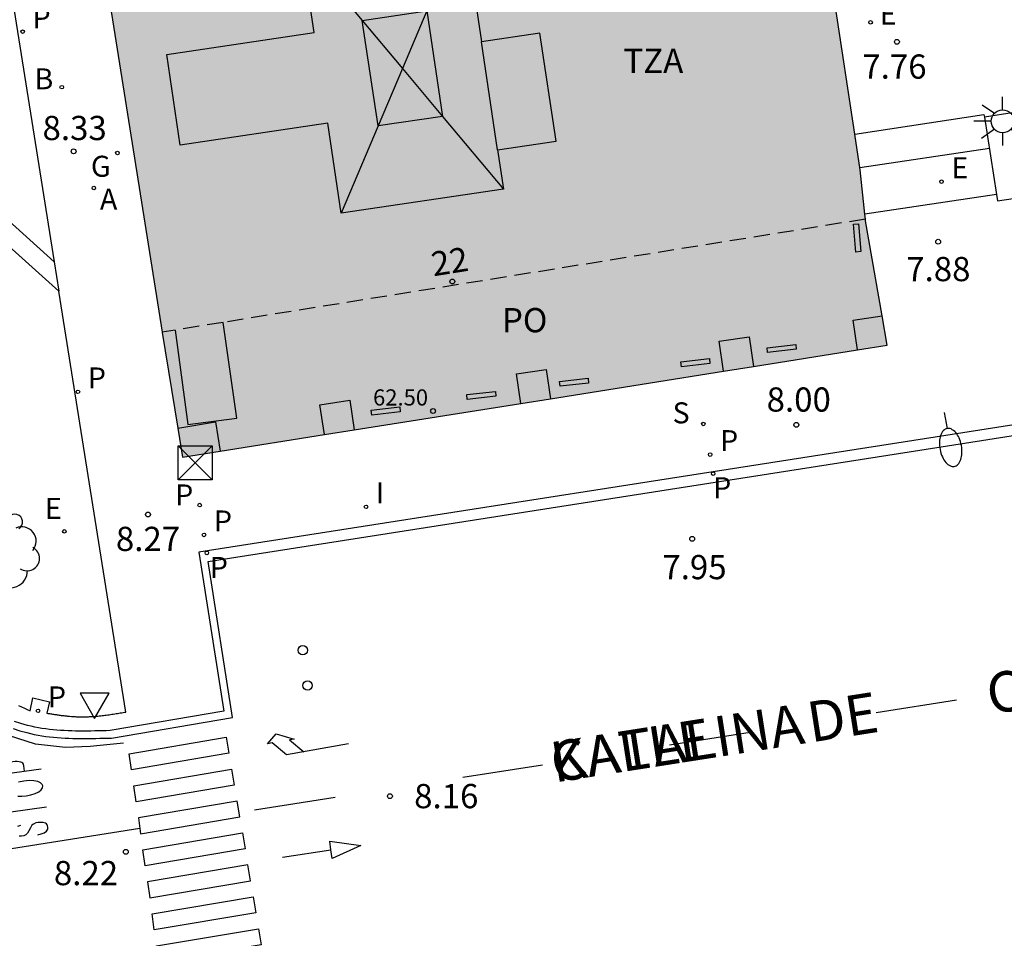
# Model space of a CAD drawing. Units: metres. Extents: x 582394 to 582747, y 4795040 to 4795291.
# Drawn here: x 582516 to 582546, y 4795138 to 4795166 of the extents above; entities that cross this region are included whole.
import ezdxf
from ezdxf.enums import TextEntityAlignment as Align

# ---------------------------------------------------------------- set-up
doc = ezdxf.new("R2010")
doc.units = ezdxf.units.M
doc.linetypes.add('TRAZOS_NORMALES', pattern=[0.75, 0.5, -0.25])
for name, color, linetype in [('020204', 9, 'Continuous'), ('020308', 9, 'Continuous'), ('060108', 9, 'Continuous'), ('060113', 4, 'Continuous'), ('060117', 9, 'Continuous'), ('060130', 9, 'Continuous'), ('060134', 9, 'Continuous'), ('060141', 9, 'Continuous'), ('070117', 9, 'Continuous'), ('080104', 9, 'TRAZOS_NORMALES'), ('080109', 9, 'Continuous'), ('080110', 9, 'Continuous'), ('080201', 9, 'Continuous'), ('080202', 9, 'Continuous'), ('080303', 9, 'Continuous'), ('080306', 9, 'Continuous'), ('080308', 9, 'Continuous'), ('080311', 9, 'Continuous'), ('080312', 8, 'Continuous'), ('080315', 9, 'Continuous'), ('090111', 4, 'Continuous'), ('090203', 9, 'Continuous'), ('100105', 3, 'Continuous'), ('100202', 3, 'Continuous'), ('200202', 4, 'Continuous'), ('200205', 4, 'Continuous'), ('200302', 4, 'Continuous'), ('200305', 4, 'Continuous'), ('210203', 4, 'Continuous'), ('210204', 9, 'Continuous'), ('210205', 4, 'Continuous'), ('210303', 4, 'Continuous'), ('210304', 9, 'Continuous'), ('210305', 4, 'Continuous'), ('220205', 1, 'Continuous'), ('220305', 1, 'Continuous'), ('230204', 9, 'Continuous'), ('230304', 9, 'Continuous'), ('250202', 9, 'Continuous'), ('250206', 9, 'Continuous'), ('260101', 9, 'Continuous'), ('260202', 9, 'Continuous'), ('260205', 9, 'Continuous'), ('270204', 9, 'Continuous'), ('270304', 9, 'Continuous'), ('990501', 21, 'Continuous')]:
    doc.layers.add(name, color=color, linetype=linetype)
doc.layers.add('080111', color=7, linetype='Continuous', lineweight=30)
doc.styles.add('ARIAL', font='ARIAL.TTF', dxfattribs={"height": 1})
doc.styles.add('ARIALI', font='ARIALI.TTF', dxfattribs={"height": 1})
doc.styles.add('ROMANS', font='romans__.ttf', dxfattribs={"height": 1})
doc.styles.get("Standard").update_dxf_attribs({"font": 'txt.shx'})

# ---------------------------------------------------------------- blocks, each defined once
blk = doc.blocks.new('PUNTO')
blk.add_circle((0, 0), 0.075)
at = {"layer": '080201'}
blk.add_attdef('NPUNTO', (2333077.983, 19182718.005, 85.023), '', height=0.75, dxfattribs=at)
blk = doc.blocks.new('ABAS')
blk.add_circle((0, 0), 0.055)
blk = doc.blocks.new('COTAPU')
blk.add_circle((0, 0), 0.075)
blk = doc.blocks.new('HUEPIV')
blk.add_circle((0, 0), 0.145)
blk = doc.blocks.new('FAROLA')
for p, q in [((0, 0.355), (0, 0.755)), ((-0.63, 0.51), (-0.255, 0.245)), ((0.605, 0.49), (0.276, 0.223)), ((-0.355, 0), (-0.895, 0)), ((0.355, 0), (0.855, 0)), ((-0.65, -0.52), (-0.255, -0.24)), ((0.585, -0.52), (0.256, -0.246)), ((0, -0.355), (0, -0.755))]:
    blk.add_line(p, q)
blk.add_circle((0, 0), 0.355)
blk = doc.blocks.new('PLUVI3')
blk.add_circle((0, 0), 0.055)
blk = doc.blocks.new('BOCAR')
blk.add_circle((0, 0), 0.055)
blk = doc.blocks.new('BUZON')
for p, q in [((-0.525, 0.525), (0.525, -0.525)), ((0.525, 0.525), (-0.525, -0.525))]:
    blk.add_line(p, q)
blk.add_lwpolyline([(-0.525, 0.525), (0.525, 0.525), (0.525, -0.525), (-0.525, -0.525)], close=True)
blk = doc.blocks.new('REIND')
blk.add_circle((0, 0), 0.055)
blk = doc.blocks.new('REGAS')
blk.add_circle((0, 0), 0.055)
blk = doc.blocks.new('SANEA')
blk.add_circle((0, 0), 0.055)
blk = doc.blocks.new('BloquePortal')
blk.add_circle((0, 0), 0.075)
at = {"flags": 5}
blk.add_attdef('INDICE', text='', height=0.75, dxfattribs=at).set_placement((0, 0), align=Align.MIDDLE_CENTER)
blk = doc.blocks.new('FAREDI')
blk.add_line((0, 0), (0.5, 0))
blk.add_lwpolyline([(0.5, 0, 0.159986), (0.538, -0.117, 0.106322), (0.675, -0.238, 0.071006), (0.858, -0.309, 0.057309), (1.099, -0.337, 0.057309), (1.339, -0.309, 0.071006), (1.522, -0.238, 0.106322), (1.659, -0.117, 0.159986), (1.697, 0, 0.159986), (1.659, 0.117, 0.106322), (1.522, 0.238, 0.071006), (1.339, 0.309, 0.057309), (1.099, 0.337, 0.057309), (0.858, 0.309, 0.071006), (0.675, 0.238, 0.106322), (0.538, 0.117, 0.159986)], format="xyb", close=True)
blk = doc.blocks.new('PLUVI2')
blk.add_circle((0, 0), 0.055)
blk = doc.blocks.new('SETRA')
at = {"linetype": 'Continuous'}
blk.add_lwpolyline([(0.451, 0.26), (-0.45, 0.26), (-0.001, -0.52)], close=True, dxfattribs=at)
blk = doc.blocks.new('ARBOL')
blk.add_circle((0, 0), 0.0587)
for centre, radius, start, end in [((-0.28, 0.855), 0.3, 359.2878, 173.6078), ((0.097, 0.97), 0.21, 23.1565, 160.4665), ((0.438, 0.881), 0.24, 301.578, 139.328), ((-0.564, 0.381), 0.532, 92.28, 254.58), ((0.656, 0.288), 0.443, 319.8556, 114.7656), ((-0.091, 0.321), 0.12, 119.14, 310.56), ((0.819, -0.249), 0.383, 235.5275, 62.0275), ((-0.556, -0.339), 0.555, 142.64, 266.54), ((-0.039, -0.384), 0.21, 189.64, 323.88), ((0.299, -0.624), 0.532, 224.67, 0.24), ((-0.301, -0.676), 0.45, 213.78, 295.32)]:
    blk.add_arc(centre, radius, start, end)
blk = doc.blocks.new('REGELE')
blk.add_circle((0, 0), 0.055)

msp = doc.modelspace()

# ---------------------------------------------------------------- hatches: boundary and pattern name
at = {"layer": '990501'}
msp.add_hatch(color=256, dxfattribs=at).paths.add_polyline_path([(582539.966, 4795172.251), (582539.038, 4795177.904), (582517.271, 4795174.406), (582517.842, 4795170.427), (582520.067, 4795156.455), (582520.698, 4795152.598), (582542.504, 4795156.065), (582541.834, 4795159.914), (582541.664, 4795161.497), (582540.894, 4795166.6)])

# ---------------------------------------------------------------- linework, layer by layer
at = {"layer": '060108'}
msp.add_polyline3d([(582576.851, 4795158.372, 7.518), (582544.322, 4795153.268, 7.943), (582521.201, 4795149.653, 8.231), (582521.971, 4795144.736, 8.326), (582518.451, 4795144.134, 8.443), (582518.332, 4795144.131, 8.446), (582518.214, 4795144.128, 8.448), (582518.095, 4795144.126, 8.451), (582517.977, 4795144.123, 8.453), (582517.858, 4795144.121, 8.456), (582517.74, 4795144.12, 8.459), (582517.622, 4795144.119, 8.461), (582517.504, 4795144.119, 8.464), (582517.386, 4795144.121, 8.466), (582517.269, 4795144.123, 8.469), (582517.152, 4795144.127, 8.472), (582517.035, 4795144.132, 8.474), (582516.919, 4795144.138, 8.477), (582516.803, 4795144.147, 8.479), (582516.688, 4795144.157, 8.482), (582516.573, 4795144.17, 8.484), (582516.459, 4795144.184, 8.486), (582516.345, 4795144.201, 8.489), (582516.232, 4795144.22, 8.491), (582516.119, 4795144.242, 8.494), (582516.007, 4795144.267, 8.496), (582515.896, 4795144.295, 8.498), (582515.692, 4795144.351, 8.503), (582515.49, 4795144.419, 8.507)], dxfattribs=at)
at = {"layer": '060113'}
msp.add_polyline3d([(582515.448, 4795144.201, 8.407), (582515.658, 4795144.13, 8.403), (582515.871, 4795144.072, 8.398), (582515.987, 4795144.042, 8.396), (582516.106, 4795144.016, 8.394), (582516.225, 4795143.993, 8.391), (582516.343, 4795143.973, 8.389), (582516.462, 4795143.955, 8.386), (582516.58, 4795143.941, 8.384), (582516.699, 4795143.927, 8.382), (582516.818, 4795143.917, 8.379), (582516.938, 4795143.908, 8.377), (582517.058, 4795143.901, 8.374), (582517.177, 4795143.896, 8.372), (582517.297, 4795143.892, 8.369), (582517.416, 4795143.89, 8.366), (582517.536, 4795143.888, 8.364), (582517.657, 4795143.888, 8.361), (582517.776, 4795143.889, 8.359), (582517.895, 4795143.89, 8.356), (582518.016, 4795143.892, 8.353), (582518.134, 4795143.895, 8.351), (582518.253, 4795143.897, 8.348), (582518.372, 4795143.9, 8.346), (582518.491, 4795143.903, 8.343), (582522.238, 4795144.544, 8.226), (582521.484, 4795149.37, 8.138), (582544.372, 4795152.949, 7.843), (582577.02, 4795158.073, 7.417)], dxfattribs=at)
at = {"layer": '060117'}
for points in [[(582541.498, 4795162.595, 7.746), (582545.498, 4795163.202, 7.717), (582545.517, 4795163.128, 7.788)], [(582545.886, 4795160.732, 8.031), (582541.812, 4795160.116, 8.088)]]:
    msp.add_polyline3d(points, dxfattribs=at)
at = {"layer": '060130'}
msp.add_polyline3d([(582516.717, 4795158.644, 8.326), (582516.862, 4795157.734, 8.212)], dxfattribs=at)
at = {"layer": '060134'}
for points in [[(582516.717, 4795158.644, 8.326), (582514.555, 4795160.597, 8.665), (582512.271, 4795162.67, 8.909), (582511.501, 4795163.446, 8.96), (582511.16, 4795169.648, 9.172)], [(582510.878, 4795163.087, 8.952), (582511.717, 4795162.372, 8.921), (582514.377, 4795159.964, 8.633), (582516.862, 4795157.734, 8.212)], [(582545.917, 4795160.528, 8.103), (582549.386, 4795161.048, 7.96)]]:
    msp.add_polyline3d(points, dxfattribs=at)
at = {"layer": '060141'}
msp.add_polyline3d([(582541.653, 4795161.569, 7.923), (582545.666, 4795162.162, 7.872)], dxfattribs=at)
msp.add_polyline3d([(582541.653, 4795161.569, 7.923), (582545.666, 4795162.162, 7.872)], dxfattribs=at)
at = {"layer": '070117'}
for points in [[(582541.586, 4795155.919, 7.987), (582541.449, 4795156.842, 7.987), (582542.346, 4795156.975, 8.007)], [(582537.441, 4795155.26, 8.068), (582537.304, 4795156.185, 8.068), (582538.227, 4795156.322, 8.089), (582538.363, 4795155.406, 8.089)], [(582531.163, 4795154.262, 8.22), (582531.027, 4795155.178, 8.22), (582531.95, 4795155.315, 8.241), (582532.085, 4795154.408, 8.241)], [(582525.085, 4795153.296, 8.324), (582524.947, 4795154.223, 8.324), (582525.87, 4795154.36, 8.345), (582526.006, 4795153.442, 8.345)], [(582520.552, 4795153.491, 8.448), (582521.715, 4795153.696, 8.448), (582521.862, 4795152.783, 8.314)]]:
    msp.add_polyline3d(points, dxfattribs=at)
at = {"layer": '080104'}
for points in [[(582541.828, 4795159.966, 8.432), (582521.951, 4795156.771, 8.381)], [(582521.951, 4795156.771, 8.381), (582520.471, 4795156.534, 8.377)], [(582520.471, 4795156.534, 8.377), (582520.065, 4795156.468, 8.376)]]:
    msp.add_polyline3d(points, dxfattribs=at)
at = {"layer": '080109'}
for points in [[(582529.398, 4795169.118, 65.909), (582528.256, 4795166.418, 66.945), (582527.501, 4795164.633, 68.387)], [(582524.376, 4795168.368, 66.093), (582526.257, 4795166.12, 66.969), (582527.501, 4795164.633, 68.387)], [(582527.501, 4795164.633, 68.387), (582526.747, 4795162.851, 67.077), (582525.604, 4795160.148, 65.957)], [(582527.501, 4795164.633, 68.387), (582528.744, 4795163.148, 67.052), (582530.627, 4795160.899, 65.941)]]:
    msp.add_polyline3d(points, dxfattribs=at)
at = {"layer": '080110'}
for points in [[(582530.445, 4795162.109, 62.52), (582530.626, 4795160.899, 62.475), (582525.604, 4795160.148, 62.475), (582525.187, 4795162.942, 62.609), (582520.625, 4795162.261, 62.609), (582520.206, 4795165.063, 62.609), (582524.768, 4795165.744, 62.609), (582524.376, 4795168.368, 62.475), (582529.398, 4795169.119, 62.515), (582529.945, 4795165.455, 62.518)], [(582530.445, 4795162.109, 62.52), (582532.253, 4795162.379, 62.559), (582531.753, 4795165.725, 62.557), (582529.945, 4795165.455, 62.518)], [(582530.445, 4795162.109, 62.52), (582529.945, 4795165.455, 62.518)]]:
    msp.add_polyline3d(points, dxfattribs=at)
msp.add_polyline3d([(582528.256, 4795166.418, 66.945), (582528.744, 4795163.148, 67.052), (582526.747, 4795162.851, 67.077), (582526.257, 4795166.12, 66.969)], close=True, dxfattribs=at)
at = {"layer": '080111'}
for points in [[(582517.841, 4795170.439, 8.339), (582517.842, 4795170.427, 8.339), (582520.065, 4795156.468, 8.429)], [(582541.498, 4795162.595, 7.877), (582540.894, 4795166.6, 7.726)], [(582541.812, 4795160.116, 8.064), (582541.664, 4795161.497, 7.919), (582541.498, 4795162.595, 7.877)], [(582541.828, 4795159.966, 8.08), (582541.812, 4795160.116, 8.064)], [(582542.346, 4795156.975, 7.999), (582541.834, 4795159.914, 8.086), (582541.828, 4795159.966, 8.08)], [(582541.586, 4795155.919, 7.987), (582542.504, 4795156.065, 7.972), (582542.346, 4795156.975, 7.999)], [(582520.065, 4795156.468, 8.429), (582520.067, 4795156.455, 8.429), (582520.552, 4795153.491, 8.355)], [(582538.363, 4795155.406, 8.04), (582541.586, 4795155.919, 7.987)], [(582537.441, 4795155.26, 8.056), (582538.363, 4795155.406, 8.04)], [(582532.085, 4795154.408, 8.144), (582537.441, 4795155.26, 8.056)], [(582526.006, 4795153.442, 8.245), (582531.163, 4795154.262, 8.16)], [(582531.163, 4795154.262, 8.16), (582532.085, 4795154.408, 8.144)], [(582520.552, 4795153.491, 8.355), (582520.698, 4795152.598, 8.333), (582521.862, 4795152.783, 8.313)], [(582521.862, 4795152.783, 8.313), (582525.085, 4795153.296, 8.26)], [(582525.085, 4795153.296, 8.26), (582526.006, 4795153.442, 8.245)]]:
    msp.add_polyline3d(points, dxfattribs=at)
at = {"layer": '090111'}
for points in [[(582541.686, 4795158.963, 8.276), (582541.537, 4795158.943, 8.278), (582541.462, 4795159.806, 8.282), (582541.611, 4795159.826, 8.276), (582541.686, 4795158.963, 8.276)], [(582520.471, 4795156.534, 8.43), (582520.857, 4795153.605, 8.458), (582522.37, 4795153.805, 8.44), (582521.951, 4795156.771, 8.476)], [(582539.672, 4795156.088, 8.287), (582539.686, 4795155.937, 8.286), (582538.801, 4795155.836, 8.287), (582538.787, 4795155.987, 8.287), (582539.672, 4795156.088, 8.287)], [(582537.003, 4795155.65, 8.308), (582537.017, 4795155.499, 8.307), (582536.132, 4795155.398, 8.308), (582536.118, 4795155.549, 8.308), (582537.003, 4795155.65, 8.308)], [(582533.249, 4795155.044, 8.343), (582533.263, 4795154.893, 8.342), (582532.378, 4795154.792, 8.343), (582532.364, 4795154.943, 8.343), (582533.249, 4795155.044, 8.343)], [(582530.379, 4795154.634, 8.356), (582530.393, 4795154.483, 8.355), (582529.508, 4795154.382, 8.356), (582529.494, 4795154.533, 8.356), (582530.379, 4795154.634, 8.356)], [(582527.42, 4795154.155, 8.375), (582527.434, 4795154.004, 8.374), (582526.549, 4795153.903, 8.375), (582526.535, 4795154.054, 8.375), (582527.42, 4795154.155, 8.375)]]:
    msp.add_polyline3d(points, dxfattribs=at)
at = {"layer": '100105'}
for points in [[(582513.377, 4795179.588, 8.369), (582516.717, 4795158.644, 8.326)], [(582557.446, 4795165.002, 7.569), (582545.517, 4795163.128, 7.788)], [(582545.517, 4795163.128, 7.788), (582545.886, 4795160.732, 8.078)], [(582545.886, 4795160.732, 8.078), (582545.917, 4795160.528, 8.103)], [(582515.621, 4795144.914, 8.592), (582515.711, 4795144.871, 8.587), (582515.801, 4795144.828, 8.581), (582515.891, 4795144.785, 8.576), (582515.981, 4795144.742, 8.57), (582516.065, 4795145.147, 8.623), (582516.577, 4795145.023, 8.618), (582516.499, 4795144.673, 8.611), (582516.528, 4795144.668, 8.611), (582516.557, 4795144.664, 8.61), (582516.586, 4795144.659, 8.61), (582516.615, 4795144.654, 8.609), (582516.644, 4795144.65, 8.609), (582516.673, 4795144.645, 8.609), (582516.702, 4795144.64, 8.608), (582516.731, 4795144.636, 8.608), (582516.76, 4795144.631, 8.607), (582516.789, 4795144.627, 8.607), (582516.818, 4795144.623, 8.607), (582516.847, 4795144.618, 8.606), (582516.876, 4795144.614, 8.606), (582516.905, 4795144.61, 8.606), (582516.934, 4795144.606, 8.605), (582516.963, 4795144.603, 8.605), (582516.993, 4795144.599, 8.604), (582517.022, 4795144.596, 8.604), (582517.051, 4795144.592, 8.604), (582517.08, 4795144.589, 8.603), (582517.109, 4795144.586, 8.603), (582517.138, 4795144.583, 8.603), (582517.197, 4795144.578, 8.602), (582517.256, 4795144.573, 8.601), (582517.285, 4795144.571, 8.601), (582517.314, 4795144.569, 8.601), (582517.343, 4795144.568, 8.6), (582517.373, 4795144.566, 8.6), (582517.402, 4795144.565, 8.6), (582517.432, 4795144.564, 8.599), (582517.461, 4795144.563, 8.599), (582517.49, 4795144.562, 8.598), (582517.52, 4795144.562, 8.598), (582517.549, 4795144.561, 8.597), (582517.578, 4795144.561, 8.597), (582517.608, 4795144.561, 8.596), (582517.637, 4795144.561, 8.595), (582517.667, 4795144.562, 8.594), (582517.696, 4795144.562, 8.593), (582517.725, 4795144.563, 8.592), (582517.755, 4795144.564, 8.591), (582517.784, 4795144.565, 8.59), (582517.813, 4795144.566, 8.589), (582517.843, 4795144.568, 8.587), (582517.916, 4795144.572, 8.583), (582517.988, 4795144.577, 8.579), (582518.032, 4795144.58, 8.576), (582518.076, 4795144.584, 8.572), (582518.119, 4795144.588, 8.569), (582518.163, 4795144.593, 8.565), (582518.206, 4795144.597, 8.561), (582518.249, 4795144.603, 8.557), (582518.293, 4795144.608, 8.553), (582518.336, 4795144.613, 8.548), (582518.379, 4795144.619, 8.543), (582518.423, 4795144.625, 8.538), (582518.466, 4795144.632, 8.533), (582518.509, 4795144.638, 8.528), (582518.552, 4795144.645, 8.523), (582518.595, 4795144.651, 8.518), (582518.638, 4795144.658, 8.512), (582518.682, 4795144.665, 8.507), (582518.725, 4795144.672, 8.501), (582518.768, 4795144.679, 8.496), (582518.811, 4795144.686, 8.49), (582518.854, 4795144.694, 8.484), (582518.897, 4795144.701, 8.479), (582518.94, 4795144.708, 8.473), (582516.862, 4795157.734, 8.212)]]:
    msp.add_polyline3d(points, dxfattribs=at)
at = {"layer": '260101'}
for points in [[(582518.865, 4795143.742, 8.217), (582517.836, 4795143.64, 8.252), (582517.07, 4795143.606, 8.295), (582516.148, 4795143.715, 8.337), (582515.042, 4795144.06, 8.363), (582514.055, 4795144.658, 8.392), (582513.358, 4795145.211, 8.413), (582512.64, 4795145.953, 8.415), (582513.43, 4795140.218, 8.392), (582513.868, 4795140.278, 8.387), (582513.16, 4795145.415, 8.411)], [(582544.649, 4795145.075, 7.893), (582542.166, 4795144.685, 7.906)], [(582538.264, 4795144.074, 7.99), (582535.763, 4795143.682, 8.019)], [(582525.831, 4795143.72, 8.11), (582523.917, 4795143.386, 8.16), (582523.47, 4795143.75, 8.138), (582523.321, 4795143.724, 8.136), (582523.592, 4795144.03, 8.149), (582524.15, 4795143.869, 8.162), (582524.001, 4795143.843, 8.16), (582524.448, 4795143.479, 8.182)], [(582515.803, 4795142.876, 8.355), (582515.78, 4795143.047, 8.361), (582515.769, 4795143.091, 8.362), (582515.75, 4795143.121, 8.364), (582515.723, 4795143.144, 8.363), (582515.686, 4795143.16, 8.364), (582515.635, 4795143.17, 8.364), (582515.577, 4795143.175, 8.364), (582515.515, 4795143.174, 8.363), (582515.447, 4795143.168, 8.362), (582515.368, 4795143.153, 8.362), (582515.298, 4795143.131, 8.361), (582515.244, 4795143.106, 8.359), (582515.206, 4795143.08, 8.358), (582515.186, 4795143.055, 8.357), (582515.176, 4795143.029, 8.356), (582515.177, 4795142.954, 8.353), (582515.199, 4795142.792, 8.348), (582516.32, 4795142.947, 8.362)], [(582531.831, 4795143.065, 8.083), (582529.365, 4795142.679, 8.111)], [(582515.601, 4795142.099, 8.328), (582515.721, 4795142.102, 8.329), (582515.858, 4795142.116, 8.33), (582516.001, 4795142.144, 8.332), (582516.135, 4795142.186, 8.334), (582516.246, 4795142.239, 8.337), (582516.324, 4795142.3, 8.34), (582516.365, 4795142.362, 8.342), (582516.373, 4795142.42, 8.345), (582516.352, 4795142.47, 8.346), (582516.301, 4795142.517, 8.347), (582516.214, 4795142.556, 8.348), (582516.093, 4795142.58, 8.348), (582515.945, 4795142.585, 8.347), (582515.78, 4795142.57, 8.345), (582515.619, 4795142.54, 8.343)], [(582525.423, 4795142.061, 8.151), (582522.917, 4795141.668, 8.18)], [(582515.384, 4795141.616, 8.311), (582516.482, 4795141.769, 8.323)], [(582519.374, 4795141.105, 8.245), (582514.093, 4795140.265, 8.353)], [(582515.596, 4795141.178, 8.297), (582515.692, 4795141.204, 8.298)], [(582516.214, 4795140.911, 8.292), (582516.32, 4795140.933, 8.294), (582516.412, 4795140.968, 8.296), (582516.481, 4795141.019, 8.298), (582516.525, 4795141.085, 8.3), (582516.525, 4795141.142, 8.301), (582516.518, 4795141.19, 8.304), (582516.506, 4795141.217, 8.304), (582516.485, 4795141.246, 8.306), (582516.453, 4795141.267, 8.306), (582516.383, 4795141.286, 8.306), (582516.302, 4795141.293, 8.306), (582516.224, 4795141.289, 8.305), (582516.158, 4795141.277, 8.304), (582516.078, 4795141.242, 8.303), (582516.034, 4795141.207, 8.301), (582515.986, 4795141.127, 8.299), (582515.942, 4795141.027, 8.295), (582515.895, 4795140.96, 8.292), (582515.846, 4795140.905, 8.289), (582515.779, 4795140.88, 8.288), (582515.714, 4795140.865, 8.287), (582515.636, 4795140.862, 8.287)], [(582523.786, 4795140.218, 8.179), (582525.288, 4795140.439, 8.143), (582525.249, 4795140.707, 8.143), (582526.211, 4795140.575, 8.14), (582525.328, 4795140.171, 8.143), (582525.288, 4795140.439, 8.143)]]:
    msp.add_polyline3d(points, dxfattribs=at)
for points in [[(582522.047, 4795143.933, 8.189), (582522.13, 4795143.438, 8.187), (582519.117, 4795142.917, 8.236), (582519.047, 4795143.412, 8.238)], [(582522.214, 4795142.944, 8.185), (582522.297, 4795142.449, 8.183), (582519.258, 4795141.926, 8.231), (582519.187, 4795142.422, 8.233)], [(582522.381, 4795141.954, 8.181), (582519.328, 4795141.431, 8.228), (582519.398, 4795140.936, 8.226), (582522.464, 4795141.46, 8.179)], [(582522.548, 4795140.965, 8.177), (582522.631, 4795140.47, 8.175), (582519.539, 4795139.945, 8.221), (582519.468, 4795140.441, 8.224)], [(582522.715, 4795139.975, 8.173), (582519.609, 4795139.45, 8.219), (582519.679, 4795138.955, 8.217), (582522.798, 4795139.481, 8.171)], [(582522.882, 4795138.986, 8.169), (582522.965, 4795138.491, 8.167), (582519.82, 4795137.964, 8.212), (582519.75, 4795138.46, 8.214)], [(582523.049, 4795137.997, 8.165), (582523.132, 4795137.502, 8.163), (582519.96, 4795136.974, 8.207), (582519.89, 4795137.469, 8.209)]]:
    msp.add_polyline3d(points, close=True, dxfattribs=at)

# ---------------------------------------------------------------- block references
at = {"layer": '020204', "rotation": 359.9987685839998}
for p in [(582542.804, 4795165.456, 7.763), (582517.323, 4795162.064, 8.334), (582544.079, 4795159.267, 7.876), (582539.691, 4795153.599, 7.999), (582519.627, 4795150.822, 8.272), (582536.466, 4795150.072, 7.951), (582527.113, 4795142.106, 8.158), (582518.941, 4795140.382, 8.224)]:
    msp.add_blockref('COTAPU', p, dxfattribs=at)
at = {"layer": '080201', "rotation": 359.9987685839998}
msp.add_blockref('PUNTO', (582528.448, 4795154.026, 62.503), dxfattribs=at)
msp.add_blockref('PUNTO', (582528.448, 4795154.026, 62.503), dxfattribs=at)
msp.add_blockref('PUNTO', (582528.448, 4795154.026, 62.503), dxfattribs=at)
msp.add_blockref('PUNTO', (582528.448, 4795154.026, 62.503), dxfattribs=at)
at = {"layer": '080202', "rotation": 359.9987685839998}
msp.add_blockref('BloquePortal', (582529.044, 4795158.037), dxfattribs=at)
at = {"layer": '090203', "rotation": 359.9987685839998}
msp.add_blockref('BUZON', (582521.089, 4795152.421, 8.334), dxfattribs=at)
at = {"layer": '100202', "rotation": 359.9987685839998}
msp.add_blockref('ARBOL', (582515.065, 4795149.711, 8.728), dxfattribs=at)
at = {"layer": '200202', "rotation": 359.9987685839998}
msp.add_blockref('BOCAR', (582516.957, 4795164.05, 8.25), dxfattribs=at)
at = {"layer": '200205', "rotation": 359.9987685839998}
msp.add_blockref('ABAS', (582517.949, 4795160.929, 8.3), dxfattribs=at)
at = {"layer": '210203', "rotation": 359.9987685839998}
for p in [(582537.025, 4795152.678, 8.046), (582521.226, 4795151.114, 8.272), (582521.36, 4795150.192, 8.253), (582516.223, 4795144.747, 8.506)]:
    msp.add_blockref('PLUVI2', p, dxfattribs=at)
at = {"layer": '210204', "rotation": 359.9987685839998}
msp.add_blockref('SANEA', (582536.812, 4795153.627, 8.081), dxfattribs=at)
at = {"layer": '210205', "rotation": 359.9987685839998}
for p in [(582515.746, 4795165.77, 8.217), (582517.458, 4795154.62, 8.261), (582537.116, 4795152.085, 7.77), (582521.447, 4795149.634, 7.98)]:
    msp.add_blockref('PLUVI3', p, dxfattribs=at)
at = {"layer": '220205', "rotation": 359.9987685839998}
for p in [(582541.988, 4795166.058, 7.763), (582544.183, 4795161.127, 7.911), (582517.036, 4795150.3, 8.491)]:
    msp.add_blockref('REGELE', p, dxfattribs=at)
at = {"layer": '230204', "rotation": 359.9987685839998}
msp.add_blockref('REGAS', (582518.68, 4795162.015, 8.334), dxfattribs=at)
at = {"layer": '250202', "rotation": 280.8004686145179}
msp.add_blockref('FAREDI', (582544.262, 4795153.977, 7.964), dxfattribs=at)
at = {"layer": '250206', "rotation": 359.9987685839998}
msp.add_blockref('FAROLA', (582546.075, 4795162.997, 7.733), dxfattribs=at)
at = {"layer": '260202', "rotation": 359.9987685839998}
for p in [(582524.414, 4795146.622, 8.19), (582524.566, 4795145.53, 8.197)]:
    msp.add_blockref('HUEPIV', p, dxfattribs=at)
at = {"layer": '260205', "rotation": 359.9987685839998}
msp.add_blockref('SETRA', (582517.975, 4795145.031, 8.462), dxfattribs=at)
at = {"layer": '270204', "rotation": 359.9987685839998}
msp.add_blockref('REIND', (582526.373, 4795151.062, 8.202), dxfattribs=at)

# ---------------------------------------------------------------- texts
at = {"layer": '020308', "style": 'ARIAL'}
for s, p in [('7.76', (582541.733, 4795164.314, 7.763)), ('8.33', (582516.362, 4795162.413, 8.334)), ('7.88', (582543.092, 4795158.046, 7.876)), ('8.00', (582538.771, 4795154.007, 7.999)), ('8.27', (582518.632, 4795149.693, 8.272)), ('7.95', (582535.545, 4795148.82, 7.951)), ('8.16', (582527.863, 4795141.731, 8.158)), ('8.22', (582516.713, 4795139.348, 8.224))]:
    msp.add_text(s, height=0.75, rotation=359.9988, dxfattribs=at).set_placement(p)
at = {"layer": '080303', "style": 'ARIAL'}
msp.add_text('62.50', height=0.5, rotation=359.9988, dxfattribs=at).set_placement((582526.59, 4795154.197, 62.501))
at = {"layer": '080306', "style": 'ARIALI'}
msp.add_text('KATALINA                      ERAUSO                     KALEA', height=1.24996, rotation=8.8984, dxfattribs=at).set_placement((582532.199, 4795142.522))
at = {"layer": '080308', "style": 'ARIALI'}
msp.add_text('22', height=0.75, rotation=9.0988, dxfattribs=at).set_placement((582528.46, 4795158.194))
at = {"layer": '080311', "style": 'ARIAL'}
msp.add_text('TZA', height=0.75, rotation=359.9988, dxfattribs=at).set_placement((582534.34, 4795164.494))
at = {"layer": '080312', "style": 'ARIALI'}
msp.add_text('CALLE        DE         CATALINA        DE          ERAUSO', height=1.24996, rotation=8.8984, dxfattribs=at).set_placement((582532.199, 4795142.522))
at = {"layer": '080315', "style": 'ARIAL'}
msp.add_text('PO', height=0.75, rotation=359.9988, dxfattribs=at).set_placement((582530.58, 4795156.464))
at = {"layer": '200302', "style": 'ROMANS'}
msp.add_text('B', height=0.65, rotation=359.9988, dxfattribs=at).set_placement((582516.113, 4795163.984, 8.25))
at = {"layer": '200305', "style": 'ROMANS'}
msp.add_text('A', height=0.65, rotation=359.9988, dxfattribs=at).set_placement((582518.138, 4795160.26, 8.3))
at = {"layer": '210303', "style": 'ROMANS'}
for p in [(582537.331, 4795152.784, 8.046), (582520.466, 4795151.105, 8.272), (582521.666, 4795150.298, 8.253), (582516.529, 4795144.853, 8.506)]:
    msp.add_text('P', height=0.65, rotation=359.9988, dxfattribs=at).set_placement(p)
at = {"layer": '210304', "style": 'ROMANS'}
msp.add_text('S', height=0.65, rotation=359.9988, dxfattribs=at).set_placement((582535.86, 4795153.645, 8.081))
at = {"layer": '210305', "style": 'ROMANS'}
for p in [(582516.052, 4795165.876, 8.217), (582517.764, 4795154.726, 8.261), (582537.116, 4795151.328, 7.77), (582521.539, 4795148.86, 7.98)]:
    msp.add_text('P', height=0.65, rotation=359.9988, dxfattribs=at).set_placement(p)
at = {"layer": '220305', "style": 'ROMANS'}
for p in [(582542.269, 4795165.989, 7.763), (582544.489, 4795161.233, 7.911), (582516.436, 4795150.689, 8.491)]:
    msp.add_text('E', height=0.65, rotation=359.9988, dxfattribs=at).set_placement(p)
at = {"layer": '230304', "style": 'ROMANS'}
msp.add_text('G', height=0.65, rotation=359.9988, dxfattribs=at).set_placement((582517.86, 4795161.278, 8.334))
at = {"layer": '270304', "style": 'ROMANS'}
msp.add_text('I', height=0.65, rotation=359.9988, dxfattribs=at).set_placement((582526.679, 4795151.168, 8.202))

doc.saveas('drawing.dxf')
